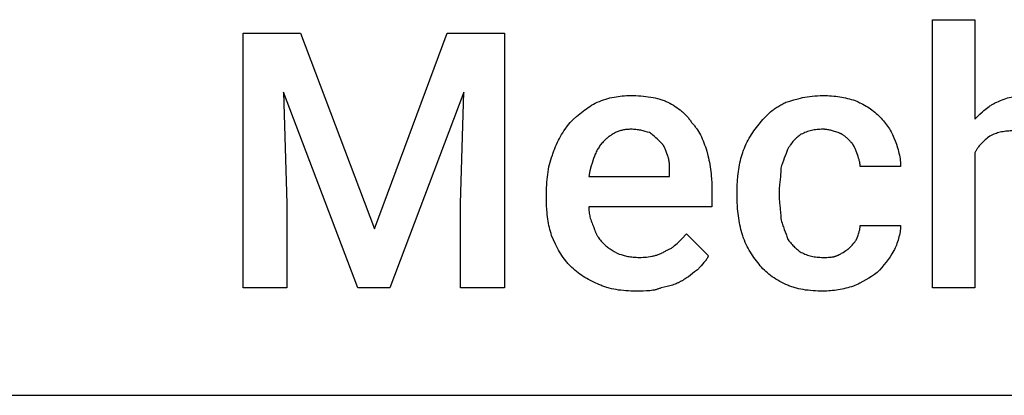
# Model space of a CAD drawing. Units: millimetres. Extents: x 0 to 11250, y 0 to 5600.
# Drawn here: x 4517 to 5478, y 3200 to 3566 of the extents above; entities that cross this region are included whole.
import ezdxf

# ---------------------------------------------------------------- set-up
doc = ezdxf.new("R2010")
doc.units = ezdxf.units.MM
doc.header["$MEASUREMENT"] = 0
doc.layers.add('- TAB', color=4, linetype='Continuous', true_color=0x00ffff)
doc.layers.add('- TITLES', color=7, linetype='Continuous', true_color=0x7fffbf)

msp = doc.modelspace()

# ---------------------------------------------------------------- linework, layer by layer
at = {"layer": '- TAB'}
msp.add_lwpolyline([(4500, 3200), (6750, 3200)], dxfattribs=at)
at = {"layer": '- TITLES'}
for points in [[(5449.01, 3436.51), (5449.01, 3304.93), (5407.89, 3304.93), (5407.89, 3566.45), (5449.01, 3566.45), (5449.01, 3469.41)], [(5080.59, 3485.86), (5082.73, 3486.74), (5084.84, 3487.55), (5086.92, 3488.29), (5088.97, 3488.96), (5091, 3489.57), (5093.02, 3490.11), (5095.03, 3490.58), (5097.04, 3491), (5099.04, 3491.35), (5101.05, 3491.65), (5103.07, 3491.9), (5105.11, 3492.1), (5107.16, 3492.25), (5109.24, 3492.35), (5111.35, 3492.41), (5113.49, 3492.43)], [(5113.49, 3492.43), (5118.41, 3492.35), (5120.87, 3492.25), (5123.3, 3492.1), (5125.72, 3491.9), (5128.12, 3491.65), (5130.48, 3491.35), (5132.81, 3491), (5135.11, 3490.58), (5137.35, 3490.11), (5139.56, 3489.57), (5140.64, 3489.27), (5141.7, 3488.96), (5142.76, 3488.64), (5143.79, 3488.29), (5144.82, 3487.93), (5145.82, 3487.55), (5146.81, 3487.16), (5147.78, 3486.74), (5148.74, 3486.31), (5149.67, 3485.86)], [(5264.8, 3485.86), (5268.58, 3487.08), (5272.54, 3488.27), (5276.69, 3489.38), (5278.84, 3489.9), (5281.04, 3490.38), (5283.31, 3490.82), (5285.63, 3491.22), (5288.02, 3491.57), (5290.48, 3491.87), (5293, 3492.11), (5295.59, 3492.29), (5298.25, 3492.4), (5300.99, 3492.43)], [(5300.99, 3492.43), (5303.13, 3492.41), (5305.23, 3492.36), (5307.3, 3492.26), (5309.34, 3492.13), (5311.35, 3491.95), (5313.33, 3491.74), (5315.29, 3491.49), (5317.23, 3491.2), (5319.15, 3490.87), (5321.05, 3490.51), (5322.94, 3490.1), (5324.81, 3489.66), (5326.68, 3489.18), (5328.53, 3488.66), (5330.39, 3488.1), (5332.24, 3487.5)], [(5332.24, 3487.5), (5333.78, 3486.86), (5335.32, 3486.19), (5336.85, 3485.48), (5338.38, 3484.72), (5339.9, 3483.93), (5341.4, 3483.11), (5342.89, 3482.24), (5344.37, 3481.33), (5345.82, 3480.39), (5347.25, 3479.4), (5348.66, 3478.38), (5350.05, 3477.32), (5351.4, 3476.22), (5352.72, 3475.09), (5354.01, 3473.91), (5355.26, 3472.7)], [(5470.39, 3485.86), (5472.23, 3486.74), (5474.03, 3487.55), (5475.8, 3488.29), (5477.56, 3488.96), (5479.32, 3489.57), (5481.06, 3490.11), (5482.82, 3490.58), (5484.58, 3491), (5486.36, 3491.35), (5488.18, 3491.65), (5490.02, 3491.9), (5491.9, 3492.1), (5493.84, 3492.25), (5495.83, 3492.35), (5497.88, 3492.41), (5500, 3492.43)], [(5054.28, 3466.12), (5057.36, 3469.13), (5060.47, 3471.98), (5062.04, 3473.35), (5063.61, 3474.68), (5065.21, 3475.97), (5066.82, 3477.22), (5068.45, 3478.43), (5070.1, 3479.61), (5071.77, 3480.75), (5073.47, 3481.85), (5075.2, 3482.91), (5076.97, 3483.93), (5078.76, 3484.91), (5080.59, 3485.86)], [(5149.67, 3485.86), (5151.5, 3484.91), (5153.29, 3483.93), (5155.04, 3482.91), (5156.74, 3481.85), (5158.39, 3480.75), (5159.99, 3479.61), (5161.54, 3478.43), (5163.03, 3477.22), (5163.76, 3476.6), (5164.47, 3475.97), (5165.17, 3475.33), (5165.85, 3474.68), (5166.51, 3474.02), (5167.16, 3473.35), (5167.79, 3472.67), (5168.41, 3471.98), (5169, 3471.28), (5169.59, 3470.57), (5170.15, 3469.85), (5170.7, 3469.13), (5171.22, 3468.39), (5171.73, 3467.64), (5172.23, 3466.88), (5172.7, 3466.12)], [(5238.49, 3464.47), (5241.03, 3467.55), (5242.37, 3469.08), (5243.76, 3470.59), (5245.19, 3472.08), (5246.67, 3473.55), (5248.2, 3474.99), (5249.79, 3476.4), (5251.44, 3477.77), (5253.15, 3479.09), (5254.03, 3479.73), (5254.92, 3480.37), (5255.83, 3480.98), (5256.76, 3481.59), (5257.7, 3482.18), (5258.66, 3482.75), (5259.64, 3483.31), (5260.64, 3483.86), (5261.65, 3484.38), (5262.68, 3484.89), (5263.73, 3485.38), (5264.8, 3485.86)], [(5449.01, 3469.41), (5453.97, 3474.29), (5456.5, 3476.64), (5457.79, 3477.77), (5459.09, 3478.87), (5460.41, 3479.92), (5461.75, 3480.94), (5463.12, 3481.91), (5463.81, 3482.37), (5464.51, 3482.82), (5465.22, 3483.26), (5465.93, 3483.68), (5466.65, 3484.08), (5467.38, 3484.47), (5468.12, 3484.85), (5468.87, 3485.2), (5469.63, 3485.54), (5470.39, 3485.86)], [(5355.26, 3472.7), (5357.65, 3470.23), (5358.79, 3468.99), (5359.89, 3467.74), (5360.95, 3466.48), (5361.97, 3465.21), (5362.95, 3463.92), (5363.9, 3462.62), (5364.8, 3461.3), (5365.67, 3459.96), (5366.5, 3458.59), (5367.29, 3457.2), (5368.04, 3455.78), (5368.76, 3454.33), (5369.43, 3452.84), (5370.07, 3451.32)], [(5037.83, 3436.51), (5038.15, 3437.59), (5038.48, 3438.65), (5038.84, 3439.71), (5039.21, 3440.75), (5040, 3442.82), (5040.86, 3444.84), (5041.78, 3446.82), (5042.74, 3448.77), (5043.76, 3450.68), (5044.82, 3452.55), (5045.92, 3454.38), (5047.05, 3456.17), (5048.21, 3457.93), (5049.39, 3459.64), (5051.82, 3462.96), (5054.28, 3466.12)], [(5113.49, 3459.54), (5112.42, 3459.53), (5111.37, 3459.48), (5110.33, 3459.41), (5109.32, 3459.31), (5108.32, 3459.19), (5107.35, 3459.04), (5106.39, 3458.87), (5105.44, 3458.67), (5104.52, 3458.44), (5103.61, 3458.19), (5102.71, 3457.92), (5101.84, 3457.63), (5100.97, 3457.32), (5100.13, 3456.98), (5099.3, 3456.63), (5098.48, 3456.25), (5097.68, 3455.85), (5096.89, 3455.44), (5096.11, 3455.01), (5095.35, 3454.56), (5094.61, 3454.09), (5093.87, 3453.61), (5093.15, 3453.11), (5092.44, 3452.6), (5091.74, 3452.07), (5091.06, 3451.53), (5090.38, 3450.98), (5089.72, 3450.41), (5089.07, 3449.83), (5088.42, 3449.24), (5087.17, 3448.03)], [(5131.58, 3456.25), (5129.65, 3456.86), (5127.6, 3457.46), (5125.42, 3458.01), (5124.3, 3458.27), (5123.15, 3458.51), (5121.98, 3458.73), (5120.8, 3458.93), (5119.6, 3459.11), (5118.4, 3459.26), (5117.18, 3459.38), (5115.95, 3459.47), (5114.72, 3459.52), (5113.49, 3459.54)], [(5172.7, 3466.12), (5173.31, 3465.49), (5173.91, 3464.85), (5174.5, 3464.18), (5175.09, 3463.5), (5175.66, 3462.8), (5176.22, 3462.08), (5176.78, 3461.35), (5177.32, 3460.59), (5177.86, 3459.82), (5178.38, 3459.04), (5179.4, 3457.42), (5180.39, 3455.73), (5181.33, 3453.99), (5182.24, 3452.19), (5183.11, 3450.33), (5183.93, 3448.42), (5184.72, 3446.46), (5185.48, 3444.45), (5186.19, 3442.4), (5186.86, 3440.3), (5187.5, 3438.16)], [(5222.04, 3434.87), (5222.36, 3435.94), (5222.69, 3437.01), (5223.05, 3438.06), (5223.42, 3439.11), (5224.22, 3441.17), (5225.07, 3443.19), (5225.99, 3445.18), (5226.95, 3447.13), (5227.97, 3449.04), (5229.03, 3450.9), (5230.13, 3452.74), (5231.26, 3454.53), (5232.42, 3456.28), (5233.6, 3458), (5236.03, 3461.31), (5238.49, 3464.47)], [(5300.99, 3459.54), (5299.46, 3459.52), (5297.98, 3459.46), (5296.52, 3459.37), (5295.1, 3459.23), (5293.71, 3459.06), (5292.34, 3458.85), (5291, 3458.6), (5289.68, 3458.31), (5288.38, 3457.98), (5287.09, 3457.61), (5285.82, 3457.21), (5284.57, 3456.76), (5283.32, 3456.28), (5282.08, 3455.76), (5280.84, 3455.2), (5279.61, 3454.61)], [(5315.79, 3456.25), (5312.09, 3457.46), (5310.24, 3458.01), (5308.39, 3458.51), (5307.46, 3458.73), (5306.54, 3458.93), (5305.61, 3459.11), (5304.69, 3459.26), (5303.76, 3459.38), (5302.84, 3459.47), (5302.37, 3459.5), (5301.91, 3459.52), (5301.45, 3459.53), (5300.99, 3459.54)], [(5143.09, 3446.38), (5140.6, 3448.85), (5139.3, 3450.08), (5137.95, 3451.32), (5136.52, 3452.55), (5135, 3453.78), (5134.19, 3454.4), (5133.36, 3455.02), (5132.49, 3455.63), (5131.58, 3456.25)], [(5279.61, 3454.61), (5278.68, 3453.97), (5277.76, 3453.29), (5276.84, 3452.58), (5275.93, 3451.83), (5275.03, 3451.04), (5274.14, 3450.21), (5273.27, 3449.34), (5272.41, 3448.44), (5271.57, 3447.49), (5270.76, 3446.51), (5269.96, 3445.49), (5269.2, 3444.43), (5268.82, 3443.88), (5268.46, 3443.33), (5268.1, 3442.77), (5267.75, 3442.19), (5267.41, 3441.61), (5267.08, 3441.02), (5266.76, 3440.41), (5266.45, 3439.8)], [(5327.3, 3448.03), (5324.81, 3450.47), (5324.17, 3451.06), (5323.52, 3451.64), (5322.85, 3452.21), (5322.16, 3452.75), (5321.46, 3453.28), (5321.1, 3453.54), (5320.73, 3453.79), (5320.36, 3454.04), (5319.98, 3454.28), (5319.6, 3454.51), (5319.21, 3454.73), (5318.81, 3454.95), (5318.4, 3455.16), (5317.99, 3455.36), (5317.57, 3455.56), (5317.14, 3455.75), (5316.7, 3455.92), (5316.25, 3456.09), (5315.79, 3456.25)], [(5370.07, 3451.32), (5371.29, 3448.16), (5372.48, 3444.87), (5373.59, 3441.46), (5374.11, 3439.72), (5374.59, 3437.95), (5375.03, 3436.17), (5375.43, 3434.37), (5375.78, 3432.56), (5376.08, 3430.73), (5376.32, 3428.9), (5376.42, 3427.97), (5376.5, 3427.05), (5376.56, 3426.13), (5376.61, 3425.21), (5376.64, 3424.28), (5376.64, 3423.36)], [(5463.82, 3452.96), (5461.43, 3451.11), (5460.29, 3450.17), (5459.19, 3449.23), (5458.13, 3448.28), (5457.11, 3447.32), (5456.13, 3446.35), (5455.18, 3445.35), (5454.28, 3444.34), (5453.41, 3443.31), (5452.58, 3442.25), (5452.18, 3441.71), (5451.79, 3441.16), (5451.41, 3440.61), (5451.04, 3440.05), (5450.68, 3439.48), (5450.32, 3438.91), (5449.98, 3438.32), (5449.65, 3437.73), (5449.33, 3437.13), (5449.01, 3436.51)], [(5485.2, 3457.89), (5483.67, 3457.88), (5482.19, 3457.82), (5480.73, 3457.72), (5479.31, 3457.59), (5477.92, 3457.41), (5476.55, 3457.2), (5475.21, 3456.95), (5473.89, 3456.66), (5472.59, 3456.33), (5471.3, 3455.97), (5470.03, 3455.56), (5468.78, 3455.12), (5467.53, 3454.64), (5466.29, 3454.12), (5465.05, 3453.56), (5463.82, 3452.96)], [(5087.17, 3448.03), (5086.41, 3447.25), (5085.69, 3446.45), (5084.98, 3445.63), (5084.31, 3444.79), (5083.66, 3443.93), (5083.03, 3443.05), (5082.43, 3442.16), (5081.85, 3441.24), (5081.29, 3440.31), (5080.76, 3439.35), (5080.24, 3438.38), (5079.74, 3437.39), (5079.26, 3436.38), (5078.8, 3435.34), (5078.35, 3434.29), (5077.92, 3433.22), (5077.1, 3431.03), (5076.33, 3428.75), (5075.6, 3426.4), (5074.91, 3423.97), (5073.61, 3418.88), (5072.37, 3413.49)], [(5149.67, 3433.22), (5148.41, 3436.9), (5147.73, 3438.69), (5147.37, 3439.56), (5147, 3440.42), (5146.6, 3441.26), (5146.19, 3442.07), (5145.97, 3442.47), (5145.74, 3442.87), (5145.51, 3443.25), (5145.28, 3443.63), (5145.03, 3444), (5144.78, 3444.37), (5144.52, 3444.73), (5144.25, 3445.07), (5143.98, 3445.41), (5143.69, 3445.75), (5143.4, 3446.07), (5143.09, 3446.38)], [(5266.45, 3439.8), (5266.12, 3438.86), (5265.76, 3437.88), (5264.96, 3435.82), (5263.16, 3431.37), (5262.24, 3429.03), (5261.36, 3426.62), (5260.95, 3425.4), (5260.56, 3424.17), (5260.2, 3422.94), (5259.87, 3421.71)], [(5333.88, 3436.51), (5333.26, 3438.29), (5332.95, 3439.13), (5332.62, 3439.93), (5332.29, 3440.71), (5331.94, 3441.46), (5331.59, 3442.18), (5331.21, 3442.89), (5330.81, 3443.57), (5330.61, 3443.91), (5330.4, 3444.24), (5330.18, 3444.57), (5329.95, 3444.89), (5329.72, 3445.21), (5329.49, 3445.53), (5329.24, 3445.85), (5328.99, 3446.17), (5328.73, 3446.48), (5328.46, 3446.79), (5327.9, 3447.41), (5327.3, 3448.03)], [(5031.25, 3397.04), (5031.33, 3402.51), (5031.43, 3405.19), (5031.58, 3407.83), (5031.78, 3410.44), (5032.03, 3413), (5032.33, 3415.52), (5032.69, 3418.01), (5033.1, 3420.46), (5033.58, 3422.87), (5034.12, 3425.24), (5034.72, 3427.57), (5035.39, 3429.86), (5036.13, 3432.12), (5036.94, 3434.34), (5037.38, 3435.43), (5037.83, 3436.51)], [(5151.32, 3416.78), (5151.29, 3421.43), (5151.23, 3423.57), (5151.18, 3424.6), (5151.11, 3425.62), (5151.02, 3426.61), (5150.91, 3427.59), (5150.78, 3428.55), (5150.62, 3429.5), (5150.43, 3430.44), (5150.21, 3431.37), (5150.09, 3431.83), (5149.96, 3432.3), (5149.82, 3432.76), (5149.67, 3433.22)], [(5187.5, 3438.16), (5188.66, 3433.84), (5189.18, 3431.67), (5189.66, 3429.5), (5190.1, 3427.31), (5190.51, 3425.12), (5190.87, 3422.91), (5191.2, 3420.68), (5191.49, 3418.44), (5191.74, 3416.17), (5191.95, 3413.88), (5192.13, 3411.56), (5192.36, 3406.83), (5192.43, 3401.97)], [(5217.11, 3400.33), (5217.18, 3404.71), (5217.41, 3409.2), (5217.8, 3413.71), (5218.05, 3415.97), (5218.34, 3418.22), (5218.67, 3420.44), (5219.03, 3422.64), (5219.44, 3424.8), (5219.88, 3426.93), (5220.36, 3429), (5220.88, 3431.02), (5221.44, 3432.98), (5222.04, 3434.87)], [(5337.17, 3423.36), (5337.17, 3423.81), (5337.15, 3424.26), (5337.13, 3424.7), (5337.1, 3425.13), (5337.06, 3425.56), (5337.01, 3425.98), (5336.95, 3426.39), (5336.89, 3426.8), (5336.82, 3427.2), (5336.74, 3427.6), (5336.56, 3428.39), (5336.36, 3429.16), (5336.14, 3429.93), (5335.9, 3430.71), (5335.65, 3431.48), (5335.09, 3433.07), (5333.88, 3436.51)], [(5259.87, 3421.71), (5259.85, 3420.19), (5259.8, 3418.7), (5259.72, 3417.25), (5259.61, 3415.83), (5259.35, 3413.07), (5259.05, 3410.4), (5258.48, 3405.29), (5258.38, 3404.04), (5258.29, 3402.8), (5258.24, 3401.56), (5258.22, 3400.33)], [(5376.64, 3423.36), (5337.17, 3423.36)], [(5072.37, 3413.49), (5151.32, 3413.49), (5151.32, 3416.78)], [(5192.43, 3401.97), (5192.43, 3383.88), (5072.37, 3383.88)], [(5217.11, 3393.75), (5217.11, 3400.33)], [(5258.22, 3400.33), (5258.22, 3393.75)], [(5031.25, 3390.46), (5031.25, 3397.04)], [(5222.04, 3357.57), (5220.88, 3361.89), (5220.36, 3364.05), (5219.88, 3366.23), (5219.44, 3368.41), (5219.03, 3370.6), (5218.67, 3372.81), (5218.34, 3375.04), (5218.05, 3377.29), (5217.8, 3379.55), (5217.59, 3381.85), (5217.41, 3384.16), (5217.18, 3388.89), (5217.11, 3393.75)], [(5258.22, 3393.75), (5258.24, 3392.23), (5258.29, 3390.74), (5258.38, 3389.29), (5258.48, 3387.86), (5258.74, 3385.11), (5259.05, 3382.44), (5259.61, 3377.33), (5259.72, 3376.08), (5259.8, 3374.84), (5259.85, 3373.6), (5259.87, 3372.37)], [(5036.18, 3355.92), (5035.59, 3357.79), (5035.03, 3359.7), (5034.51, 3361.65), (5034.03, 3363.63), (5033.58, 3365.65), (5033.18, 3367.72), (5032.81, 3369.82), (5032.48, 3371.96), (5032.19, 3374.14), (5031.94, 3376.35), (5031.73, 3378.61), (5031.56, 3380.9), (5031.33, 3385.6), (5031.25, 3390.46)], [(5072.37, 3383.88), (5072.39, 3382.65), (5072.45, 3381.41), (5072.54, 3380.18), (5072.68, 3378.95), (5072.85, 3377.71), (5073.06, 3376.48), (5073.31, 3375.25), (5073.6, 3374.01), (5073.93, 3372.78), (5074.3, 3371.55), (5074.7, 3370.31), (5075.14, 3369.08), (5075.63, 3367.85), (5076.15, 3366.61), (5076.71, 3365.38), (5077.3, 3364.14)], [(5259.87, 3372.37), (5260.2, 3370.86), (5260.56, 3369.43), (5260.95, 3368.06), (5261.36, 3366.74), (5261.79, 3365.47), (5262.24, 3364.24), (5263.16, 3361.88), (5264.96, 3357.33), (5265.37, 3356.19), (5265.76, 3355.03), (5266.12, 3353.85), (5266.29, 3353.24), (5266.45, 3352.63)], [(5077.3, 3364.14), (5077.46, 3363.53), (5077.63, 3362.93), (5077.81, 3362.34), (5078, 3361.75), (5078.19, 3361.18), (5078.4, 3360.61), (5078.62, 3360.05), (5078.84, 3359.49), (5079.08, 3358.95), (5079.33, 3358.41), (5079.58, 3357.88), (5079.85, 3357.35), (5080.12, 3356.83), (5080.41, 3356.32), (5080.7, 3355.81), (5081, 3355.3), (5081.32, 3354.81), (5081.64, 3354.31), (5082.31, 3353.34), (5083.03, 3352.37), (5083.78, 3351.42), (5084.57, 3350.48), (5085.4, 3349.55), (5086.27, 3348.62), (5087.17, 3347.7)], [(5333.88, 3352.63), (5335.09, 3356.08), (5335.65, 3357.66), (5335.9, 3358.44), (5336.14, 3359.21), (5336.36, 3359.98), (5336.56, 3360.76), (5336.74, 3361.55), (5336.82, 3361.94), (5336.89, 3362.35), (5336.95, 3362.75), (5337.01, 3363.17), (5337.06, 3363.58), (5337.1, 3364.01), (5337.13, 3364.44), (5337.15, 3364.88), (5337.17, 3365.33), (5337.17, 3365.79)], [(5337.17, 3365.79), (5376.64, 3365.79)], [(5376.64, 3365.79), (5376.64, 3365.01), (5376.61, 3364.23), (5376.56, 3363.44), (5376.5, 3362.64), (5376.42, 3361.83), (5376.32, 3361.02), (5376.21, 3360.21), (5376.08, 3359.39), (5375.78, 3357.75), (5375.43, 3356.1), (5375.03, 3354.46), (5374.59, 3352.84), (5374.11, 3351.23), (5373.59, 3349.65), (5373.05, 3348.1), (5372.48, 3346.59), (5371.89, 3345.13), (5371.29, 3343.73), (5370.68, 3342.39), (5370.07, 3341.12)], [(5054.28, 3326.32), (5053.51, 3327.09), (5052.77, 3327.88), (5052.05, 3328.67), (5051.34, 3329.48), (5050.65, 3330.29), (5049.98, 3331.12), (5048.67, 3332.79), (5047.43, 3334.51), (5046.24, 3336.26), (5045.1, 3338.05), (5044, 3339.88), (5042.94, 3341.75), (5041.91, 3343.66), (5040.91, 3345.61), (5039.94, 3347.59), (5038.04, 3351.68), (5036.18, 3355.92)], [(5148.03, 3341.12), (5148.79, 3341.44), (5149.53, 3341.77), (5150.26, 3342.13), (5150.97, 3342.5), (5151.66, 3342.89), (5152.34, 3343.29), (5153, 3343.71), (5153.65, 3344.15), (5154.29, 3344.6), (5154.92, 3345.07), (5155.54, 3345.54), (5156.15, 3346.03), (5157.34, 3347.05), (5158.51, 3348.11), (5159.66, 3349.21), (5160.8, 3350.34), (5163.06, 3352.68), (5167.76, 3357.57)], [(5167.76, 3357.57), (5189.14, 3336.18)], [(5238.49, 3327.96), (5236.03, 3331.12), (5233.6, 3334.44), (5232.42, 3336.15), (5231.26, 3337.91), (5230.13, 3339.7), (5229.03, 3341.53), (5227.97, 3343.4), (5226.95, 3345.31), (5225.99, 3347.25), (5225.07, 3349.24), (5224.22, 3351.26), (5223.42, 3353.33), (5223.05, 3354.37), (5222.69, 3355.43), (5222.36, 3356.49), (5222.04, 3357.57)], [(5266.45, 3352.63), (5267.08, 3351.71), (5267.75, 3350.78), (5268.46, 3349.87), (5269.2, 3348.96), (5269.96, 3348.06), (5270.76, 3347.17), (5271.57, 3346.29), (5272.41, 3345.44), (5273.27, 3344.6), (5274.14, 3343.78), (5275.03, 3342.99), (5275.93, 3342.22), (5276.84, 3341.49), (5277.76, 3340.78), (5278.68, 3340.11), (5279.61, 3339.47)], [(5325.66, 3342.76), (5328.1, 3345.23), (5329.27, 3346.46), (5330.39, 3347.7), (5330.92, 3348.31), (5331.42, 3348.93), (5331.91, 3349.55), (5332.37, 3350.16), (5332.79, 3350.78), (5333, 3351.09), (5333.19, 3351.4), (5333.38, 3351.71), (5333.55, 3352.01), (5333.72, 3352.32), (5333.88, 3352.63)], [(5087.17, 3347.7), (5087.81, 3347.08), (5088.48, 3346.46), (5089.19, 3345.85), (5089.95, 3345.23), (5090.74, 3344.61), (5091.57, 3344), (5092.43, 3343.38), (5093.34, 3342.76), (5094.28, 3342.15), (5095.27, 3341.53), (5097.35, 3340.3), (5099.58, 3339.06), (5101.97, 3337.83)], [(5314.14, 3336.18), (5314.6, 3336.34), (5315.05, 3336.51), (5315.49, 3336.69), (5315.92, 3336.87), (5316.34, 3337.06), (5316.76, 3337.26), (5317.16, 3337.47), (5317.56, 3337.67), (5318.34, 3338.11), (5319.09, 3338.55), (5319.81, 3339.01), (5320.52, 3339.47), (5323.17, 3341.27), (5323.8, 3341.69), (5324.42, 3342.08), (5324.73, 3342.26), (5325.04, 3342.44), (5325.35, 3342.6), (5325.66, 3342.76)], [(5101.97, 3337.83), (5103.9, 3337.22), (5105.98, 3336.62), (5107.08, 3336.34), (5108.22, 3336.07), (5109.39, 3335.81), (5110.61, 3335.57), (5111.86, 3335.35), (5113.15, 3335.15), (5114.48, 3334.97), (5115.85, 3334.82), (5117.26, 3334.7), (5118.7, 3334.61), (5120.19, 3334.56), (5121.71, 3334.54)], [(5121.71, 3334.54), (5123.54, 3334.56), (5125.34, 3334.62), (5127.1, 3334.72), (5128.83, 3334.87), (5130.53, 3335.07), (5132.21, 3335.32), (5133.86, 3335.62), (5134.67, 3335.79), (5135.49, 3335.98), (5136.29, 3336.18), (5137.09, 3336.39), (5137.89, 3336.62), (5138.69, 3336.87), (5139.48, 3337.13), (5140.27, 3337.41), (5141.05, 3337.7), (5141.83, 3338.01), (5142.61, 3338.34), (5143.39, 3338.68), (5144.17, 3339.04), (5144.94, 3339.42), (5145.71, 3339.82), (5146.48, 3340.23), (5147.26, 3340.67), (5148.03, 3341.12)], [(5189.14, 3336.18), (5189.07, 3335.95), (5188.98, 3335.73), (5188.89, 3335.5), (5188.8, 3335.28), (5188.7, 3335.06), (5188.6, 3334.84), (5188.49, 3334.62), (5188.38, 3334.4), (5188.15, 3333.98), (5187.91, 3333.56), (5187.64, 3333.15), (5187.37, 3332.74), (5187.09, 3332.34), (5186.79, 3331.94), (5186.48, 3331.55), (5186.17, 3331.15), (5185.51, 3330.38), (5184.83, 3329.61), (5181.97, 3326.47), (5181.27, 3325.65), (5180.58, 3324.81), (5180.24, 3324.37), (5179.91, 3323.93), (5179.59, 3323.48), (5179.28, 3323.03)], [(5279.61, 3339.47), (5280.84, 3338.88), (5282.08, 3338.32), (5283.32, 3337.8), (5284.57, 3337.31), (5285.82, 3336.87), (5287.09, 3336.47), (5288.38, 3336.1), (5289.68, 3335.77), (5291, 3335.48), (5292.34, 3335.23), (5293.71, 3335.02), (5295.1, 3334.85), (5296.52, 3334.71), (5297.98, 3334.62), (5299.46, 3334.56), (5300.99, 3334.54)], [(5300.99, 3334.54), (5304.66, 3334.57), (5306.45, 3334.63), (5307.33, 3334.68), (5308.18, 3334.75), (5309.02, 3334.83), (5309.84, 3334.94), (5310.24, 3335), (5310.63, 3335.07), (5311.02, 3335.15), (5311.39, 3335.23), (5311.77, 3335.32), (5312.13, 3335.42), (5312.49, 3335.53), (5312.84, 3335.64), (5313.18, 3335.76), (5313.51, 3335.89), (5313.83, 3336.03), (5313.99, 3336.11), (5314.14, 3336.18)], [(5370.07, 3341.12), (5368.21, 3338.11), (5366.34, 3335.23), (5364.43, 3332.47), (5362.46, 3329.81), (5360.41, 3327.22), (5358.27, 3324.7), (5356.01, 3322.21), (5353.62, 3319.74)], [(5082.24, 3308.22), (5078.07, 3310.08), (5076.09, 3311.02), (5074.17, 3311.98), (5072.31, 3312.95), (5070.5, 3313.95), (5068.74, 3314.98), (5067.02, 3316.04), (5065.35, 3317.14), (5063.7, 3318.28), (5062.09, 3319.47), (5060.5, 3320.71), (5058.92, 3322.02), (5057.37, 3323.38), (5055.82, 3324.81), (5054.28, 3326.32)], [(5264.8, 3308.22), (5262.68, 3309.17), (5260.64, 3310.15), (5258.66, 3311.17), (5256.76, 3312.23), (5254.92, 3313.33), (5253.15, 3314.47), (5251.44, 3315.64), (5249.79, 3316.86), (5248.2, 3318.11), (5246.67, 3319.4), (5245.19, 3320.73), (5243.76, 3322.1), (5242.37, 3323.51), (5241.03, 3324.95), (5239.74, 3326.44), (5238.49, 3327.96)], [(5179.28, 3323.03), (5178.35, 3322.39), (5177.42, 3321.72), (5175.55, 3320.3), (5171.67, 3317.27), (5169.62, 3315.73), (5168.57, 3314.98), (5167.48, 3314.24), (5166.37, 3313.52), (5165.22, 3312.82), (5164.04, 3312.15), (5163.44, 3311.83), (5162.83, 3311.51)], [(5353.62, 3319.74), (5351.08, 3317.89), (5348.4, 3316.06), (5345.61, 3314.27), (5342.72, 3312.54), (5339.76, 3310.89), (5336.73, 3309.33), (5335.21, 3308.59), (5333.67, 3307.89), (5332.13, 3307.21), (5330.59, 3306.58)], [(5118.42, 3301.64), (5113.49, 3301.73), (5111.04, 3301.83), (5108.6, 3301.98), (5106.19, 3302.18), (5103.79, 3302.43), (5101.43, 3302.73), (5099.1, 3303.08), (5096.8, 3303.5), (5094.55, 3303.97), (5092.35, 3304.51), (5091.27, 3304.8), (5090.2, 3305.11), (5089.15, 3305.44), (5088.11, 3305.78), (5087.09, 3306.15), (5086.09, 3306.52), (5085.1, 3306.92), (5084.12, 3307.34), (5083.17, 3307.77), (5082.24, 3308.22)], [(5143.09, 3304.93), (5142.47, 3304.64), (5141.84, 3304.36), (5141.2, 3304.09), (5140.55, 3303.85), (5139.89, 3303.62), (5139.22, 3303.41), (5138.54, 3303.21), (5137.85, 3303.03), (5137.15, 3302.87), (5136.44, 3302.71), (5135.72, 3302.57), (5135, 3302.45), (5133.51, 3302.23), (5131.99, 3302.06), (5130.43, 3301.92), (5128.83, 3301.82), (5125.51, 3301.7), (5118.42, 3301.64)], [(5162.83, 3311.51), (5162.36, 3311.21), (5161.88, 3310.92), (5161.4, 3310.63), (5160.9, 3310.35), (5160.4, 3310.09), (5159.88, 3309.83), (5159.35, 3309.57), (5158.82, 3309.33), (5157.72, 3308.86), (5156.58, 3308.42), (5155.41, 3308), (5154.19, 3307.61), (5152.94, 3307.23), (5151.65, 3306.87), (5148.95, 3306.19), (5143.09, 3304.93)], [(5300.99, 3301.64), (5296.06, 3301.73), (5293.61, 3301.83), (5291.17, 3301.98), (5288.75, 3302.18), (5286.36, 3302.43), (5283.99, 3302.73), (5281.66, 3303.08), (5279.37, 3303.5), (5277.12, 3303.97), (5274.92, 3304.51), (5273.84, 3304.8), (5272.77, 3305.11), (5271.72, 3305.44), (5270.68, 3305.78), (5269.66, 3306.15), (5268.65, 3306.52), (5267.66, 3306.92), (5266.69, 3307.34), (5265.74, 3307.77), (5264.8, 3308.22)], [(5330.59, 3306.58), (5328.74, 3305.98), (5326.89, 3305.42), (5325.04, 3304.9), (5323.19, 3304.42), (5321.34, 3303.98), (5319.49, 3303.57), (5317.64, 3303.21), (5315.79, 3302.88), (5313.94, 3302.59), (5312.09, 3302.34), (5310.24, 3302.13), (5308.39, 3301.95), (5306.54, 3301.82), (5304.69, 3301.72), (5302.84, 3301.66), (5300.99, 3301.64)]]:
    msp.add_lwpolyline(points, dxfattribs=at)
msp.add_lwpolyline([(4791.12, 3553.29), (4863.49, 3362.5), (4934.21, 3553.29), (4990.13, 3553.29), (4990.13, 3304.93), (4947.37, 3304.93), (4947.37, 3387.17), (4950.66, 3495.72), (4878.29, 3304.93), (4847.04, 3304.93), (4774.67, 3495.72), (4777.96, 3387.17), (4777.96, 3304.93), (4735.2, 3304.93), (4735.2, 3553.29)], close=True, dxfattribs=at)

doc.saveas('drawing.dxf')
